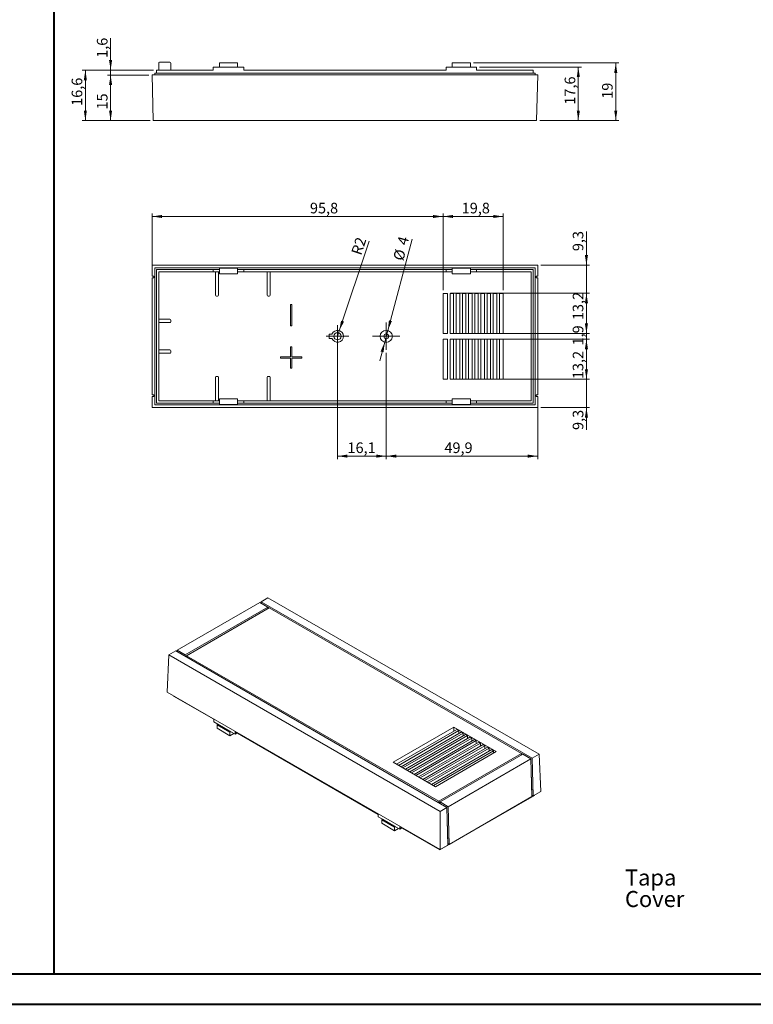
# Model space of a CAD drawing. Units: millimetres. Extents: x 0 to 841, y 0 to 594.
# Drawn here: x 250 to 491, y 0 to 324 of the extents above; entities that cross this region are included whole.
import ezdxf

# ---------------------------------------------------------------- set-up
doc = ezdxf.new("R2010")
doc.units = ezdxf.units.MM
doc.styles.add('SLDTEXTSTYLE0', font='TXT', dxfattribs={"width": 0.75})
doc.dimstyles.new('SLDDIMSTYLE0', dxfattribs={"dimtxt": 3.5, "dimasz": 3.302, "dimexe": 0, "dimexo": 0.0625, "dimgap": 0.875, "dimtad": 1, "dimdec": 6, "dimrnd": 1e-09, "dimzin": 12, "dimdsep": 46, "dimtxsty": 'SLDTEXTSTYLE0', "dimsah": 1, "dimcen": 0.09, "dimadec": 0, "dimazin": 3, "dimtfac": 1, "dimtdec": 1, "dimtofl": 0, "dimtmove": 0, "dimatfit": 3, "dimfxl": 1, "dimfrac": 2, "dimtolj": 1, "dimtzin": 12, "dimarcsym": 0})
doc.dimstyles.new('SLDDIMSTYLE10', dxfattribs={"dimtxt": 3.5, "dimasz": 3.302, "dimexe": 0, "dimexo": 0.0625, "dimgap": 0.875, "dimtad": 1, "dimdec": 1, "dimrnd": 1e-09, "dimzin": 12, "dimdsep": 46, "dimtxsty": 'SLDTEXTSTYLE0', "dimsah": 1, "dimcen": 0, "dimadec": 0, "dimazin": 3, "dimtfac": 1, "dimtdec": 1, "dimtofl": 0, "dimtmove": 0, "dimatfit": 3, "dimfxl": 1, "dimfrac": 2, "dimtolj": 1, "dimtzin": 12, "dimarcsym": 0})
doc.dimstyles.new('SLDDIMSTYLE3', dxfattribs={"dimtxt": 3.5, "dimasz": 3.302, "dimexe": 0, "dimexo": 0.0625, "dimgap": 0.875, "dimtad": 1, "dimdec": 1, "dimrnd": 1e-09, "dimzin": 12, "dimdsep": 46, "dimtxsty": 'SLDTEXTSTYLE0', "dimsah": 1, "dimcen": 0, "dimadec": 0, "dimazin": 3, "dimtfac": 1, "dimtdec": 1, "dimtmove": 0, "dimatfit": 3, "dimfxl": 1, "dimfrac": 2, "dimtolj": 1, "dimtzin": 12, "dimarcsym": 0})
doc.dimstyles.new('SLDDIMSTYLE4', dxfattribs={"dimtxt": 3.5, "dimasz": 3.302, "dimexe": 0, "dimexo": 0.0625, "dimgap": 0.875, "dimtad": 1, "dimdec": 1, "dimrnd": 1e-09, "dimzin": 12, "dimdsep": 46, "dimtxsty": 'SLDTEXTSTYLE0', "dimsah": 1, "dimcen": 0.09, "dimadec": 0, "dimazin": 3, "dimtfac": 1, "dimtdec": 1, "dimtofl": 0, "dimtmove": 0, "dimatfit": 3, "dimfxl": 1, "dimfrac": 2, "dimtolj": 1, "dimtzin": 12, "dimarcsym": 0})
doc.dimstyles.new('SLDDIMSTYLE5', dxfattribs={"dimtxt": 3.5, "dimasz": 3.302, "dimexe": 0, "dimexo": 0.0625, "dimgap": 0.875, "dimtad": 1, "dimdec": 6, "dimrnd": 1e-09, "dimzin": 12, "dimdsep": 46, "dimtxsty": 'SLDTEXTSTYLE0', "dimsah": 1, "dimcen": 0.09, "dimadec": 0, "dimazin": 3, "dimtfac": 1, "dimtofl": 0, "dimtmove": 0, "dimatfit": 3, "dimfxl": 1, "dimfrac": 2, "dimtolj": 1, "dimtzin": 12, "dimarcsym": 0})
doc.dimstyles.new('SLDDIMSTYLE8', dxfattribs={"dimtxt": 3.5, "dimasz": 3.302, "dimexe": 0, "dimexo": 0.0625, "dimgap": 0.875, "dimtad": 1, "dimdec": 1, "dimrnd": 1e-09, "dimzin": 12, "dimdsep": 46, "dimtxsty": 'SLDTEXTSTYLE0', "dimsah": 1, "dimcen": 0.09, "dimadec": 0, "dimazin": 3, "dimtfac": 1, "dimtmove": 0, "dimatfit": 0, "dimfxl": 1, "dimfrac": 2, "dimtolj": 1, "dimtzin": 12, "dimarcsym": 0})
doc.dimstyles.new('SLDDIMSTYLE9', dxfattribs={"dimtxt": 3.5, "dimasz": 3.302, "dimexe": 0, "dimexo": 0.0625, "dimgap": 0.875, "dimtad": 1, "dimdec": 1, "dimrnd": 1e-09, "dimzin": 12, "dimdsep": 46, "dimtxsty": 'SLDTEXTSTYLE0', "dimsah": 1, "dimcen": 0.09, "dimadec": 0, "dimazin": 3, "dimtfac": 1, "dimtofl": 0, "dimtmove": 0, "dimatfit": 3, "dimfxl": 1, "dimfrac": 2, "dimtolj": 1, "dimtzin": 12, "dimarcsym": 0})

# ---------------------------------------------------------------- blocks, each defined once
blk = doc.blocks.new('SW_NOTE_1')
at = {"color": 0, "linetype": 'Continuous', "lineweight": 0, "char_height": 5.292, "attachment_point": 1, "style": 'SLDTEXTSTYLE0'}
for s, insert in [('Tapa', (0, 6.82)), ('Cover', (0, -0.26))]:
    blk.add_mtext(s, dxfattribs=dict(at, insert=insert))
blk = doc.blocks.new('SW_NOTE_5')
at = {"color": 0, "linetype": 'Continuous', "lineweight": 0, "char_height": 5.292, "attachment_point": 1, "style": 'SLDTEXTSTYLE0'}
for s, insert in [('Tapa', (0, 6.82)), ('Cover', (0, -0.26))]:
    blk.add_mtext(s, dxfattribs=dict(at, insert=insert))
blk = doc.blocks.new('_D_24')
at = {"color": 7, "linetype": 'Continuous', "lineweight": 0}
for p, q in [((293.86, 307.66), (270.41, 307.66)), ((271.41, 307.66), (271.41, 291.06)), ((292.75, 291.06), (270.41, 291.06))]:
    blk.add_line(p, q, dxfattribs=at)
for points in [[(271.41, 307.66), (270.9, 304.36), (271.91, 304.36)], [(271.41, 291.06), (271.91, 294.36), (270.9, 294.36)]]:
    blk.add_solid(points, dxfattribs=at)
at = {"color": 7, "linetype": 'Continuous', "lineweight": 0, "insert": (266.89, 295.9), "char_height": 3.5, "attachment_point": 1, "rotation": 90, "style": 'SLDTEXTSTYLE0'}
blk.add_mtext('16,6', dxfattribs=at)
blk = doc.blocks.new('_D_25')
at = {"color": 7, "linetype": 'Continuous', "lineweight": 0}
for p, q in [((292.36, 306.06), (278.72, 306.06)), ((279.72, 306.06), (279.72, 291.06)), ((292.75, 291.06), (278.72, 291.06))]:
    blk.add_line(p, q, dxfattribs=at)
for points in [[(279.72, 306.06), (279.21, 302.76), (280.22, 302.76)], [(279.72, 291.06), (280.22, 294.36), (279.21, 294.36)]]:
    blk.add_solid(points, dxfattribs=at)
at = {"color": 7, "linetype": 'Continuous', "lineweight": 0, "insert": (275.2, 294.71), "char_height": 3.5, "attachment_point": 1, "rotation": 90, "style": 'SLDTEXTSTYLE0'}
blk.add_mtext('15', dxfattribs=at)
blk = doc.blocks.new('_D_26')
at = {"color": 7, "linetype": 'Continuous', "lineweight": 0}
for p, q in [((279.72, 307.66), (279.72, 318.17)), ((293.86, 307.66), (278.72, 307.66)), ((292.36, 306.06), (278.72, 306.06)), ((279.72, 306.06), (279.72, 307.66)), ((279.72, 306.06), (279.72, 299.71))]:
    blk.add_line(p, q, dxfattribs=at)
for points in [[(279.72, 307.66), (280.22, 310.96), (279.21, 310.96)], [(279.72, 306.06), (279.21, 302.76), (280.22, 302.76)]]:
    blk.add_solid(points, dxfattribs=at)
at = {"color": 7, "linetype": 'Continuous', "lineweight": 0, "insert": (275.2, 311.71), "char_height": 3.5, "attachment_point": 1, "rotation": 90, "style": 'SLDTEXTSTYLE0'}
blk.add_mtext('1,6', dxfattribs=at)
blk = doc.blocks.new('_D_27')
at = {"color": 7, "linetype": 'Continuous', "lineweight": 0}
for p, q in [((401.19, 308.66), (434.7, 308.66)), ((433.7, 291.06), (433.7, 308.66)), ((420.98, 291.06), (434.7, 291.06))]:
    blk.add_line(p, q, dxfattribs=at)
for points in [[(433.7, 308.66), (433.19, 305.36), (434.21, 305.36)], [(433.7, 291.06), (434.21, 294.36), (433.19, 294.36)]]:
    blk.add_solid(points, dxfattribs=at)
at = {"color": 7, "linetype": 'Continuous', "lineweight": 0, "insert": (429.19, 296.3), "char_height": 3.5, "attachment_point": 1, "rotation": 90, "style": 'SLDTEXTSTYLE0'}
blk.add_mtext('17,6', dxfattribs=at)
blk = doc.blocks.new('_D_28')
at = {"color": 7, "linetype": 'Continuous', "lineweight": 0}
for p, q in [((399.19, 310.06), (447.03, 310.06)), ((446.03, 291.06), (446.03, 310.06)), ((420.98, 291.06), (447.03, 291.06))]:
    blk.add_line(p, q, dxfattribs=at)
for points in [[(446.03, 310.06), (445.52, 306.76), (446.53, 306.76)], [(446.03, 291.06), (446.53, 294.36), (445.52, 294.36)]]:
    blk.add_solid(points, dxfattribs=at)
at = {"color": 7, "linetype": 'Continuous', "lineweight": 0, "insert": (441.51, 298.23), "char_height": 3.5, "attachment_point": 1, "rotation": 90, "style": 'SLDTEXTSTYLE0'}
blk.add_mtext('19', dxfattribs=at)
blk = doc.blocks.new('_D_29')
at = {"color": 7, "linetype": 'Continuous', "lineweight": 0}
for p, q in [((293.36, 240.27), (293.36, 260.47)), ((293.36, 259.47), (389.17, 259.47)), ((389.17, 235.17), (389.17, 260.47))]:
    blk.add_line(p, q, dxfattribs=at)
for points in [[(293.36, 259.47), (296.66, 258.97), (296.66, 259.98)], [(389.17, 259.47), (385.87, 259.98), (385.87, 258.97)]]:
    blk.add_solid(points, dxfattribs=at)
at = {"color": 7, "linetype": 'Continuous', "lineweight": 0, "insert": (345.35, 263.99), "char_height": 3.5, "attachment_point": 1, "style": 'SLDTEXTSTYLE0'}
blk.add_mtext('95,8', dxfattribs=at)
blk = doc.blocks.new('_D_30')
at = {"color": 7, "linetype": 'Continuous', "lineweight": 0}
for p, q in [((389.17, 235.17), (389.17, 260.47)), ((389.17, 259.47), (408.97, 259.47)), ((408.97, 235.17), (408.97, 260.47))]:
    blk.add_line(p, q, dxfattribs=at)
for points in [[(389.17, 259.47), (392.47, 258.97), (392.47, 259.98)], [(408.97, 259.47), (405.67, 259.98), (405.67, 258.97)]]:
    blk.add_solid(points, dxfattribs=at)
at = {"color": 7, "linetype": 'Continuous', "lineweight": 0, "insert": (395.31, 263.99), "char_height": 3.5, "attachment_point": 1, "style": 'SLDTEXTSTYLE0'}
blk.add_mtext('19,8', dxfattribs=at)
blk = doc.blocks.new('_D_31')
at = {"color": 7, "linetype": 'Continuous', "lineweight": 0}
for p, q in [((436.37, 243.47), (436.37, 254.52)), ((421.37, 243.47), (437.37, 243.47)), ((436.37, 243.47), (436.37, 234.17)), ((391.62, 234.17), (437.37, 234.17)), ((436.37, 234.17), (436.37, 227.82))]:
    blk.add_line(p, q, dxfattribs=at)
for points in [[(436.37, 243.47), (436.88, 246.78), (435.86, 246.78)], [(436.37, 234.17), (435.86, 230.86), (436.88, 230.86)]]:
    blk.add_solid(points, dxfattribs=at)
at = {"color": 7, "linetype": 'Continuous', "lineweight": 0, "insert": (431.86, 248.06), "char_height": 3.5, "attachment_point": 1, "rotation": 90, "style": 'SLDTEXTSTYLE0'}
blk.add_mtext('9,3', dxfattribs=at)
blk = doc.blocks.new('_D_32')
at = {"color": 7, "linetype": 'Continuous', "lineweight": 0}
for p, q in [((391.62, 234.17), (437.37, 234.17)), ((436.37, 234.17), (436.37, 220.97)), ((391.62, 220.97), (437.37, 220.97))]:
    blk.add_line(p, q, dxfattribs=at)
for points in [[(436.37, 234.17), (435.86, 230.86), (436.88, 230.86)], [(436.37, 220.97), (436.88, 224.27), (435.86, 224.27)]]:
    blk.add_solid(points, dxfattribs=at)
at = {"color": 7, "linetype": 'Continuous', "lineweight": 0, "insert": (431.86, 225.36), "char_height": 3.5, "attachment_point": 1, "rotation": 90, "style": 'SLDTEXTSTYLE0'}
blk.add_mtext('13,2', dxfattribs=at)
blk = doc.blocks.new('_D_33')
at = {"color": 7, "linetype": 'Continuous', "lineweight": 0}
for p, q in [((436.37, 220.97), (436.37, 227.32)), ((391.62, 220.97), (437.37, 220.97)), ((436.37, 220.97), (436.37, 219.07)), ((391.62, 219.07), (437.37, 219.07)), ((436.37, 219.07), (436.37, 212.72))]:
    blk.add_line(p, q, dxfattribs=at)
for points in [[(436.37, 220.97), (436.88, 224.27), (435.86, 224.27)], [(436.37, 219.07), (435.86, 215.76), (436.88, 215.76)]]:
    blk.add_solid(points, dxfattribs=at)
at = {"color": 7, "linetype": 'Continuous', "lineweight": 0, "insert": (431.86, 217), "char_height": 3.5, "attachment_point": 1, "rotation": 90, "style": 'SLDTEXTSTYLE0'}
blk.add_mtext('1,9', dxfattribs=at)
blk = doc.blocks.new('_D_34')
at = {"color": 7, "linetype": 'Continuous', "lineweight": 0}
for p, q in [((391.62, 219.07), (437.37, 219.07)), ((436.37, 219.07), (436.37, 205.87)), ((391.62, 205.87), (437.37, 205.87))]:
    blk.add_line(p, q, dxfattribs=at)
for points in [[(436.37, 219.07), (435.86, 215.76), (436.88, 215.76)], [(436.37, 205.87), (436.88, 209.17), (435.86, 209.17)]]:
    blk.add_solid(points, dxfattribs=at)
at = {"color": 7, "linetype": 'Continuous', "lineweight": 0, "insert": (431.86, 205.93), "char_height": 3.5, "attachment_point": 1, "rotation": 90, "style": 'SLDTEXTSTYLE0'}
blk.add_mtext('13,2', dxfattribs=at)
blk = doc.blocks.new('_D_35')
at = {"color": 7, "linetype": 'Continuous', "lineweight": 0}
for p, q in [((436.37, 205.87), (436.37, 212.22)), ((391.62, 205.87), (437.37, 205.87)), ((436.37, 205.87), (436.37, 196.56)), ((421.37, 196.56), (437.37, 196.56)), ((436.37, 196.56), (436.37, 189.17))]:
    blk.add_line(p, q, dxfattribs=at)
for points in [[(436.37, 205.87), (436.88, 209.17), (435.86, 209.17)], [(436.37, 196.56), (435.86, 193.26), (436.88, 193.26)]]:
    blk.add_solid(points, dxfattribs=at)
at = {"color": 7, "linetype": 'Continuous', "lineweight": 0, "insert": (431.86, 189.17), "char_height": 3.5, "attachment_point": 1, "rotation": 90, "style": 'SLDTEXTSTYLE0'}
blk.add_mtext('9,3', dxfattribs=at)
blk = doc.blocks.new('_D_36')
at = {"color": 7, "linetype": 'Continuous', "lineweight": 0}
for p, q in [((354.41, 219.02), (354.41, 179.56)), ((370.47, 214.52), (370.47, 179.56)), ((354.41, 180.56), (370.47, 180.56))]:
    blk.add_line(p, q, dxfattribs=at)
for points in [[(354.41, 180.56), (357.71, 180.05), (357.71, 181.07)], [(370.47, 180.56), (367.17, 181.07), (367.17, 180.05)]]:
    blk.add_solid(points, dxfattribs=at)
at = {"color": 7, "linetype": 'Continuous', "lineweight": 0, "insert": (357.71, 185.07), "char_height": 3.5, "attachment_point": 1, "style": 'SLDTEXTSTYLE0'}
blk.add_mtext('16,1', dxfattribs=at)
blk = doc.blocks.new('_D_37')
at = {"color": 7, "linetype": 'Continuous', "lineweight": 0}
for p, q in [((370.99, 221.95), (379.04, 251.99)), ((370.99, 221.95), (369.95, 218.08)), ((369.95, 218.08), (368.31, 211.95))]:
    blk.add_line(p, q, dxfattribs=at)
for points in [[(370.99, 221.95), (372.33, 225.01), (371.35, 225.27)], [(369.95, 218.08), (368.61, 215.03), (369.59, 214.76)]]:
    blk.add_solid(points, dxfattribs=at)
at = {"color": 7, "linetype": 'Continuous', "lineweight": 0, "char_height": 3.5, "attachment_point": 1, "rotation": 75, "style": 'SLDTEXTSTYLE0'}
for s, insert in [('4', (373.97, 250.67)), ('%%c', (372.66, 245.56))]:
    blk.add_mtext(s, dxfattribs=dict(at, insert=insert))
blk = doc.blocks.new('_D_38')
at = {"color": 7, "linetype": 'Continuous', "lineweight": 0}
for q in [(364.83, 251.32), (354.41, 220.02)]:
    blk.add_line((355.02, 221.87), q, dxfattribs=at)
blk.add_solid([(355.02, 221.87), (356.55, 224.84), (355.58, 225.16)], dxfattribs=at)
at = {"color": 7, "linetype": 'Continuous', "lineweight": 0, "insert": (358.85, 247.6), "char_height": 3.5, "attachment_point": 1, "rotation": 71.5854, "style": 'SLDTEXTSTYLE0'}
blk.add_mtext('R2', dxfattribs=at)
blk = doc.blocks.new('_D_39')
at = {"color": 7, "linetype": 'Continuous', "lineweight": 0}
for p, q in [((370.47, 214.52), (370.47, 179.56)), ((420.37, 199.77), (420.37, 179.56)), ((420.37, 180.56), (370.47, 180.56))]:
    blk.add_line(p, q, dxfattribs=at)
for points in [[(370.47, 180.56), (373.77, 180.05), (373.77, 181.07)], [(420.37, 180.56), (417.07, 181.07), (417.07, 180.05)]]:
    blk.add_solid(points, dxfattribs=at)
at = {"color": 7, "linetype": 'Continuous', "lineweight": 0, "insert": (389.61, 185.07), "char_height": 3.5, "attachment_point": 1, "style": 'SLDTEXTSTYLE0'}
blk.add_mtext('49,9', dxfattribs=at)
blk = doc.blocks.new('SW_CENTERMARKSYMBOL_3')
at = {"color": 0, "linetype": 'Continuous', "lineweight": 0}
for p, q in [((0, 2.5), (0, 3.7)), ((-2.5, 0), (-3.7, 0)), ((0, 0), (-2.5, 0)), ((0, 0), (0, 2.5)), ((0, 0), (0, -2.5)), ((0, 0), (2.5, 0)), ((2.5, 0), (3.7, 0)), ((0, -2.5), (0, -3.7))]:
    blk.add_line(p, q, dxfattribs=at)
blk = doc.blocks.new('SW_CENTERMARKSYMBOL_4')
at = {"color": 0, "linetype": 'Continuous', "lineweight": 0}
for p, q in [((0, 2.5), (0, 4.5)), ((-2.5, 0), (-4.5, 0)), ((0, 0), (-2.5, 0)), ((0, 0), (0, 2.5)), ((0, 0), (0, -2.5)), ((0, 0), (2.5, 0)), ((2.5, 0), (4.5, 0)), ((0, -2.5), (0, -4.5))]:
    blk.add_line(p, q, dxfattribs=at)

msp = doc.modelspace()

# ---------------------------------------------------------------- linework, layer by layer
at = {"color": 7, "linetype": 'Continuous', "lineweight": 40}
for p, q in [((261.16486, 10.0450674), (261.16486, 584.0450674)), ((25.0788436, 10.0450674), (831.1361664, 10.0450674)), ((0.0788436, 0.0450674), (841.1361664, 0.0450674))]:
    msp.add_line(p, q, dxfattribs=at)
at = {"color": 7, "linetype": 'Continuous', "lineweight": 15}
for p, q in [((295.5635541, 307.6626951), (295.5635541, 309.9626951)), ((295.8635541, 310.2626951), (299.2635541, 310.2626951)), ((299.5635541, 309.9626951), (299.5635541, 307.6626951)), ((313.5385541, 308.6626951), (315.5385541, 308.6626951)), ((313.5385541, 308.6626951), (313.5385541, 307.6626951)), ((315.5385541, 310.0626951), (315.5385541, 308.6626951)), ((315.5385541, 310.0626951), (321.5385541, 310.0626951)), ((315.5385541, 308.6626951), (321.5385541, 308.6626951)), ((321.5385541, 310.0626951), (321.5385541, 308.6626951)), ((321.5385541, 308.6626951), (323.5385541, 308.6626951)), ((323.5385541, 308.6626951), (323.5385541, 307.6626951)), ((390.1885541, 308.6626951), (390.1885541, 307.6626951)), ((390.1885541, 308.6626951), (392.1885541, 308.6626951)), ((392.1885541, 310.0626951), (392.1885541, 308.6626951)), ((392.1885541, 310.0626951), (398.1885541, 310.0626951)), ((392.1885541, 308.6626951), (398.1885541, 308.6626951)), ((398.1885541, 310.0626951), (398.1885541, 308.6626951)), ((398.1885541, 308.6626951), (400.1885541, 308.6626951)), ((400.1885541, 308.6626951), (400.1885541, 307.6626951)), ((293.7482404, 291.0626951), (293.3554515, 306.0626951)), ((293.3554515, 306.0626951), (420.3716566, 306.0626951)), ((294.23974, 306.0626951), (294.23974, 306.6626951)), ((294.23974, 306.6626951), (419.4873681, 306.6626951)), ((294.8635541, 306.6626951), (294.8635541, 307.6626951)), ((294.8635541, 307.6626951), (313.5385541, 307.6626951)), ((323.5385541, 307.6626951), (390.1885541, 307.6626951)), ((400.1885541, 307.6626951), (418.8635541, 307.6626951)), ((418.8635541, 306.6626951), (418.8635541, 307.6626951)), ((419.4873681, 306.0626951), (419.4873681, 306.6626951)), ((419.9788678, 291.0626951), (420.3716566, 306.0626951)), ((419.9788678, 291.0626951), (293.7482404, 291.0626951)), ((293.3554515, 243.4733374), (293.3554515, 239.8652349)), ((420.3716566, 243.4733374), (293.3554515, 243.4733374)), ((420.3716566, 239.8652349), (420.3716566, 243.4733374)), ((294.23974, 242.589049), (294.23974, 197.4414208)), ((419.4873681, 242.589049), (294.23974, 242.589049)), ((294.8635541, 242.0152349), (294.8635541, 198.0152349)), ((313.5385541, 242.0152349), (294.8635541, 242.0152349)), ((295.5635541, 241.2152349), (295.5635541, 225.6152349)), ((313.5385541, 241.2152349), (295.5635541, 241.2152349)), ((313.5385541, 241.2152349), (313.5385541, 242.0152349)), ((313.5385541, 242.0152349), (315.5385541, 242.0152349)), ((315.5385541, 241.2152349), (313.5385541, 241.2152349)), ((314.2554515, 233.5152349), (314.2554515, 241.2152349)), ((315.2554515, 241.2152349), (315.2554515, 233.5152349)), ((315.5385541, 240.6402349), (315.5385541, 242.4402349)), ((315.5385541, 242.4402349), (321.5385541, 242.4402349)), ((321.5385541, 240.6402349), (315.5385541, 240.6402349)), ((321.5385541, 242.4402349), (321.5385541, 240.6402349)), ((321.5385541, 242.0152349), (323.5385541, 242.0152349)), ((323.5385541, 241.2152349), (321.5385541, 241.2152349)), ((323.5385541, 242.0152349), (323.5385541, 241.2152349)), ((390.1885541, 242.0152349), (323.5385541, 242.0152349)), ((390.1885541, 241.2152349), (323.5385541, 241.2152349)), ((331.2554515, 233.5152349), (331.2554515, 241.2152349)), ((332.2554515, 241.2152349), (332.2554515, 233.5152349)), ((390.1885541, 241.2152349), (390.1885541, 242.0152349)), ((390.1885541, 242.0152349), (392.1885541, 242.0152349)), ((392.1885541, 241.2152349), (390.1885541, 241.2152349)), ((392.1885541, 240.6402349), (392.1885541, 242.4402349)), ((392.1885541, 242.4402349), (398.1885541, 242.4402349)), ((398.1885541, 240.6402349), (392.1885541, 240.6402349)), ((398.1885541, 242.4402349), (398.1885541, 240.6402349)), ((398.1885541, 242.0152349), (400.1885541, 242.0152349)), ((400.1885541, 241.2152349), (398.1885541, 241.2152349)), ((400.1885541, 242.0152349), (400.1885541, 241.2152349)), ((418.8635541, 242.0152349), (400.1885541, 242.0152349)), ((418.1635541, 241.2152349), (400.1885541, 241.2152349)), ((418.1635541, 198.8152349), (418.1635541, 241.2152349)), ((418.8635541, 198.0152349), (418.8635541, 242.0152349)), ((419.4873681, 197.4414208), (419.4873681, 242.589049)), ((293.9556572, 239.8652349), (293.3554515, 239.8652349)), ((293.3554515, 239.2652349), (293.3554515, 200.7652349)), ((293.3554515, 239.2652349), (293.9556572, 239.2652349)), ((293.9556572, 239.8652349), (293.9556572, 239.2652349)), ((420.3716566, 239.8652349), (419.7714509, 239.8652349)), ((419.7714509, 239.8652349), (419.7714509, 239.2652349)), ((419.7714509, 239.2652349), (420.3716566, 239.2652349)), ((420.3716566, 200.7652349), (420.3716566, 239.2652349)), ((390.6216566, 234.1652349), (389.1716566, 234.1652349)), ((389.1716566, 234.1652349), (389.1716566, 220.9652349)), ((390.6216566, 220.9652349), (390.6216566, 234.1652349)), ((392.6516566, 234.1652349), (391.4716566, 234.1652349)), ((391.4716566, 234.1652349), (391.4716566, 220.9652349)), ((392.6516566, 220.9652349), (392.6516566, 234.1652349)), ((394.6816566, 234.1652349), (393.5016566, 234.1652349)), ((393.5016566, 234.1652349), (393.5016566, 220.9652349)), ((394.6816566, 220.9652349), (394.6816566, 234.1652349)), ((396.7116566, 234.1652349), (395.5316566, 234.1652349)), ((395.5316566, 234.1652349), (395.5316566, 220.9652349)), ((396.7116566, 220.9652349), (396.7116566, 234.1652349)), ((398.7416566, 234.1652349), (397.5616566, 234.1652349)), ((397.5616566, 234.1652349), (397.5616566, 220.9652349)), ((398.7416566, 220.9652349), (398.7416566, 234.1652349)), ((400.7716566, 234.1652349), (399.5916566, 234.1652349)), ((399.5916566, 234.1652349), (399.5916566, 220.9652349)), ((400.7716566, 220.9652349), (400.7716566, 234.1652349)), ((402.8016566, 234.1652349), (401.6216566, 234.1652349)), ((401.6216566, 234.1652349), (401.6216566, 220.9652349)), ((402.8016566, 220.9652349), (402.8016566, 234.1652349)), ((404.8316566, 234.1652349), (403.6516566, 234.1652349)), ((403.6516566, 234.1652349), (403.6516566, 220.9652349)), ((404.8316566, 220.9652349), (404.8316566, 234.1652349)), ((406.8616566, 234.1652349), (405.6816566, 234.1652349)), ((405.6816566, 234.1652349), (405.6816566, 220.9652349)), ((406.8616566, 220.9652349), (406.8616566, 234.1652349)), ((408.9716566, 234.1652349), (407.7116566, 234.1652349)), ((407.7116566, 234.1652349), (407.7116566, 220.9652349)), ((408.9716566, 220.9652349), (408.9716566, 234.1652349)), ((314.9554515, 233.2152349), (314.5554515, 233.2152349)), ((331.9554515, 233.2152349), (331.5554515, 233.2152349)), ((338.9054515, 230.5152349), (338.9054515, 223.5152349)), ((339.3554515, 230.5152349), (338.9054515, 230.5152349)), ((339.3554515, 223.5152349), (339.3554515, 230.5152349)), ((295.5635541, 225.6152349), (295.8635541, 225.6152349)), ((295.5635541, 224.8152349), (295.5635541, 225.3152349)), ((295.5635541, 224.5152349), (295.5635541, 215.5152349)), ((295.8635541, 224.5152349), (295.5635541, 224.5152349)), ((295.8635541, 225.6152349), (299.2635541, 225.6152349)), ((299.2635541, 224.5152349), (295.8635541, 224.5152349)), ((299.5635541, 225.3152349), (299.5635541, 224.8152349)), ((338.9054515, 223.5152349), (339.3554515, 223.5152349)), ((351.6554515, 220.7652349), (351.6554515, 219.2652349)), ((352.6054515, 220.7652349), (351.6554515, 220.7652349)), ((390.6216566, 220.9652349), (389.1716566, 220.9652349)), ((392.6516566, 220.9652349), (391.4716566, 220.9652349)), ((394.6816566, 220.9652349), (393.5016566, 220.9652349)), ((396.7116566, 220.9652349), (395.5316566, 220.9652349)), ((398.7416566, 220.9652349), (397.5616566, 220.9652349)), ((400.7716566, 220.9652349), (399.5916566, 220.9652349)), ((402.8016566, 220.9652349), (401.6216566, 220.9652349)), ((404.8316566, 220.9652349), (403.6516566, 220.9652349)), ((406.8616566, 220.9652349), (405.6816566, 220.9652349)), ((408.9716566, 220.9652349), (407.7116566, 220.9652349)), ((351.6554515, 219.2652349), (352.6054515, 219.2652349)), ((389.1716566, 219.0652349), (389.1716566, 205.8652349)), ((389.1716566, 219.0652349), (390.6216566, 219.0652349)), ((390.6216566, 205.8652349), (390.6216566, 219.0652349)), ((391.4716566, 219.0652349), (392.6516566, 219.0652349)), ((391.4716566, 219.0652349), (391.4716566, 205.8652349)), ((392.6516566, 205.8652349), (392.6516566, 219.0652349)), ((393.5016566, 219.0652349), (394.6816566, 219.0652349)), ((393.5016566, 219.0652349), (393.5016566, 205.8652349)), ((394.6816566, 205.8652349), (394.6816566, 219.0652349)), ((395.5316566, 219.0652349), (396.7116566, 219.0652349)), ((395.5316566, 219.0652349), (395.5316566, 205.8652349)), ((396.7116566, 205.8652349), (396.7116566, 219.0652349)), ((397.5616566, 219.0652349), (398.7416566, 219.0652349)), ((397.5616566, 219.0652349), (397.5616566, 205.8652349)), ((398.7416566, 205.8652349), (398.7416566, 219.0652349)), ((399.5916566, 219.0652349), (400.7716566, 219.0652349)), ((399.5916566, 219.0652349), (399.5916566, 205.8652349)), ((400.7716566, 205.8652349), (400.7716566, 219.0652349)), ((401.6216566, 219.0652349), (402.8016566, 219.0652349)), ((401.6216566, 219.0652349), (401.6216566, 205.8652349)), ((402.8016566, 205.8652349), (402.8016566, 219.0652349)), ((403.6516566, 219.0652349), (404.8316566, 219.0652349)), ((403.6516566, 219.0652349), (403.6516566, 205.8652349)), ((404.8316566, 205.8652349), (404.8316566, 219.0652349)), ((405.6816566, 219.0652349), (406.8616566, 219.0652349)), ((405.6816566, 219.0652349), (405.6816566, 205.8652349)), ((406.8616566, 205.8652349), (406.8616566, 219.0652349)), ((407.7116566, 219.0652349), (408.9716566, 219.0652349)), ((407.7116566, 219.0652349), (407.7116566, 205.8652349)), ((408.9716566, 205.8652349), (408.9716566, 219.0652349)), ((295.5635541, 215.5152349), (295.8635541, 215.5152349)), ((295.5635541, 214.7152349), (295.5635541, 215.2152349)), ((295.5635541, 214.4152349), (295.5635541, 198.8152349)), ((295.8635541, 214.4152349), (295.5635541, 214.4152349)), ((295.8635541, 215.5152349), (299.2635541, 215.5152349)), ((299.2635541, 214.4152349), (295.8635541, 214.4152349)), ((299.5635541, 215.2152349), (299.5635541, 214.7152349)), ((338.9054515, 216.5152349), (338.9054515, 213.2452349)), ((339.3554515, 216.5152349), (338.9054515, 216.5152349)), ((339.3554515, 213.2452349), (339.3554515, 216.5152349)), ((335.6354515, 213.2452349), (335.6354515, 212.7952349)), ((338.9054515, 213.2452349), (335.6354515, 213.2452349)), ((335.6354515, 212.7952349), (338.9054515, 212.7952349)), ((338.9054515, 212.7952349), (338.9054515, 209.5152349)), ((342.6354515, 213.2452349), (339.3554515, 213.2452349)), ((339.3554515, 212.7952349), (342.6354515, 212.7952349)), ((339.3554515, 209.5152349), (339.3554515, 212.7952349)), ((342.6354515, 212.7952349), (342.6354515, 213.2452349)), ((338.9054515, 209.5152349), (339.3554515, 209.5152349)), ((314.2554515, 198.8152349), (314.2554515, 206.5152349)), ((314.5554515, 206.8152349), (314.9554515, 206.8152349)), ((315.2554515, 206.5152349), (315.2554515, 198.8152349)), ((331.2554515, 198.8152349), (331.2554515, 206.5152349)), ((331.5554515, 206.8152349), (331.9554515, 206.8152349)), ((332.2554515, 206.5152349), (332.2554515, 198.8152349)), ((389.1716566, 205.8652349), (390.6216566, 205.8652349)), ((391.4716566, 205.8652349), (392.6516566, 205.8652349)), ((393.5016566, 205.8652349), (394.6816566, 205.8652349)), ((395.5316566, 205.8652349), (396.7116566, 205.8652349)), ((397.5616566, 205.8652349), (398.7416566, 205.8652349)), ((399.5916566, 205.8652349), (400.7716566, 205.8652349)), ((401.6216566, 205.8652349), (402.8016566, 205.8652349)), ((403.6516566, 205.8652349), (404.8316566, 205.8652349)), ((405.6816566, 205.8652349), (406.8616566, 205.8652349)), ((407.7116566, 205.8652349), (408.9716566, 205.8652349)), ((293.9556572, 200.7652349), (293.3554515, 200.7652349)), ((293.3554515, 200.1652349), (293.3554515, 196.5571324)), ((293.3554515, 200.1652349), (293.9556572, 200.1652349)), ((293.9556572, 200.1652349), (293.9556572, 200.7652349)), ((294.8635541, 198.0152349), (313.5385541, 198.0152349)), ((295.5635541, 198.8152349), (313.5385541, 198.8152349)), ((313.5385541, 198.8152349), (313.5385541, 198.0152349)), ((315.5385541, 198.8152349), (313.5385541, 198.8152349)), ((313.5385541, 198.0152349), (315.5385541, 198.0152349)), ((315.5385541, 199.3902349), (315.5385541, 197.5902349)), ((321.5385541, 199.3902349), (315.5385541, 199.3902349)), ((321.5385541, 197.5902349), (321.5385541, 199.3902349)), ((323.5385541, 198.8152349), (321.5385541, 198.8152349)), ((321.5385541, 198.0152349), (323.5385541, 198.0152349)), ((323.5385541, 198.0152349), (323.5385541, 198.8152349)), ((323.5385541, 198.8152349), (390.1885541, 198.8152349)), ((323.5385541, 198.0152349), (390.1885541, 198.0152349)), ((390.1885541, 198.8152349), (390.1885541, 198.0152349)), ((392.1885541, 198.8152349), (390.1885541, 198.8152349)), ((390.1885541, 198.0152349), (392.1885541, 198.0152349)), ((392.1885541, 199.3902349), (392.1885541, 197.5902349)), ((398.1885541, 199.3902349), (392.1885541, 199.3902349)), ((398.1885541, 197.5902349), (398.1885541, 199.3902349)), ((400.1885541, 198.8152349), (398.1885541, 198.8152349)), ((398.1885541, 198.0152349), (400.1885541, 198.0152349)), ((400.1885541, 198.0152349), (400.1885541, 198.8152349)), ((400.1885541, 198.8152349), (418.1635541, 198.8152349)), ((400.1885541, 198.0152349), (418.8635541, 198.0152349)), ((419.7714509, 200.1652349), (419.7714509, 200.7652349)), ((420.3716566, 200.7652349), (419.7714509, 200.7652349)), ((419.7714509, 200.1652349), (420.3716566, 200.1652349)), ((420.3716566, 196.5571324), (420.3716566, 200.1652349)), ((293.3554515, 196.5571324), (420.3716566, 196.5571324)), ((294.23974, 197.4414208), (419.4873681, 197.4414208)), ((315.5385541, 197.5902349), (321.5385541, 197.5902349)), ((392.1885541, 197.5902349), (398.1885541, 197.5902349)), ((331.5306338, 133.9180127), (329.2570636, 132.6055086)), ((420.7891664, 82.3901587), (331.5306338, 133.9180127)), ((328.8327996, 132.3605862), (301.6091885, 116.6447301)), ((331.5164916, 130.8113238), (304.2928806, 115.0954676)), ((304.7171446, 114.8505452), (331.9407557, 130.5664013)), ((328.8327996, 132.3605862), (331.5164916, 130.8113238)), ((329.2570636, 132.6055086), (329.2459557, 132.1220763)), ((418.5155963, 81.0776546), (329.2570636, 132.6055086)), ((331.5164916, 130.8113238), (331.5164916, 130.3214789)), ((331.9406867, 130.5663615), (331.5164916, 130.8112441)), ((331.9407557, 130.5664013), (414.9833761, 82.626917)), ((298.9113543, 115.0873035), (298.355867, 102.8391914)), ((301.1849244, 116.3998076), (298.9113543, 115.0873035)), ((298.9113543, 115.0873035), (388.1698869, 63.5594494)), ((301.1849244, 116.3998076), (390.4434571, 64.8719535)), ((301.6091885, 116.6447301), (301.5980806, 116.1612977)), ((304.2928806, 115.0954676), (301.6091885, 116.6447301)), ((304.2928806, 114.6056227), (304.2928806, 115.0954676)), ((304.7171446, 114.8504656), (304.2929495, 114.6055829)), ((387.759765, 66.9110609), (304.7171446, 114.8505452)), ((304.7171446, 114.8505452), (304.7171446, 114.3607003)), ((388.1698869, 50.9906613), (298.355867, 102.8391914)), ((300.4532907, 101.6283744), (300.4532907, 101.5123159)), ((313.6585099, 93.8891051), (300.4532907, 101.5123159)), ((313.6585099, 93.0725643), (313.6585099, 93.8891051)), ((313.6585099, 93.0725643), (315.0727234, 92.2561562)), ((315.0727234, 92.2561562), (314.7722031, 92.0826695)), ((314.7722031, 92.0826695), (319.0148437, 89.6334451)), ((314.7722031, 90.9395123), (314.7722031, 92.0826695)), ((314.7722031, 90.9395123), (319.0148437, 88.490288)), ((315.0727234, 92.2561562), (319.3153641, 89.8069318)), ((392.7010997, 91.32652), (372.6899778, 79.7743452)), ((406.701814, 83.2440797), (392.7010997, 91.32652)), ((392.7010997, 89.938593), (392.7010997, 91.32652)), ((319.0148437, 89.6334451), (319.3153641, 89.8069318)), ((319.0148437, 88.490288), (319.0148437, 89.6334451)), ((319.0148437, 88.490288), (320.2876359, 89.2250553)), ((319.3153641, 89.8069318), (320.7295777, 88.9905237)), ((320.2876359, 89.2250553), (320.2876359, 89.2456513)), ((367.8582446, 62.6002642), (320.7295777, 89.8070645)), ((320.7295777, 88.9905237), (320.7295777, 89.8070645)), ((320.7295777, 88.9905237), (321.2952631, 89.317087)), ((321.2952631, 89.317087), (321.2952631, 89.4805013)), ((393.7264045, 90.5304889), (373.892088, 79.0803817)), ((374.4931288, 78.7334083), (394.3274453, 90.1835155)), ((395.1618313, 89.7018347), (375.3275148, 78.2517275)), ((375.9285556, 77.904754), (395.7628721, 89.3548612)), ((396.5972581, 88.8731804), (376.7629416, 77.4230733)), ((377.3639823, 77.0760998), (397.1982988, 88.526207)), ((398.0326848, 88.0445262), (378.1983683, 76.594419)), ((378.7994091, 76.2474456), (398.6337256, 87.6975528)), ((394.3274453, 90.1835155), (393.7264045, 90.5304889)), ((394.3274453, 89.2201539), (394.3274453, 90.1835155)), ((395.7628721, 89.3548612), (395.1618313, 89.7018347)), ((395.7628721, 88.3914997), (395.7628721, 89.3548612)), ((397.1982988, 88.526207), (396.5972581, 88.8731804)), ((397.1982988, 87.5628454), (397.1982988, 88.526207)), ((398.6337256, 87.6975528), (398.0326848, 88.0445262)), ((398.6337256, 86.7341912), (398.6337256, 87.6975528)), ((399.4681116, 87.215872), (379.6337951, 75.7657648)), ((380.2348359, 75.4187913), (400.0691523, 86.8688985)), ((400.9035384, 86.3872177), (381.0692219, 74.9371106)), ((381.6702626, 74.5901371), (401.5045791, 86.0402443)), ((402.3389651, 85.5585635), (382.5046486, 74.1084563)), ((383.1056894, 73.7614829), (402.9400059, 85.2115901)), ((403.7743919, 84.7299093), (383.9400754, 73.2798021)), ((384.5411162, 72.9328286), (404.3754326, 84.3829358)), ((400.0691523, 86.8688985), (399.4681116, 87.215872)), ((400.0691523, 85.905537), (400.0691523, 86.8688985)), ((401.5045791, 86.0402443), (400.9035384, 86.3872177)), ((401.5045791, 85.0768827), (401.5045791, 86.0402443)), ((402.9400059, 85.2115901), (402.3389651, 85.5585635)), ((402.9400059, 84.2482285), (402.9400059, 85.2115901)), ((404.3754326, 84.3829358), (403.7743919, 84.7299093)), ((404.3754326, 83.4195743), (404.3754326, 84.3829358)), ((405.2098186, 83.901255), (385.3755022, 72.4511479)), ((385.9765429, 72.1041744), (405.8108594, 83.5542816)), ((386.690692, 71.6919049), (406.701814, 83.2440797)), ((414.9833761, 82.626917), (387.759765, 66.9110609)), ((388.1840291, 66.6661384), (415.4076401, 82.3819946)), ((405.8108594, 83.5542816), (405.2098186, 83.901255)), ((405.8108594, 82.7297426), (405.8108594, 83.5542816)), ((414.9833761, 82.626917), (414.9833761, 82.1370721)), ((415.4075712, 82.3819548), (414.9833761, 82.6268374)), ((415.4076401, 82.3819946), (418.0913322, 80.8327321)), ((418.5155963, 81.0776546), (420.7891664, 82.3901587)), ((418.7933399, 68.6692044), (418.5155963, 81.0776546)), ((420.7891664, 82.3901587), (421.3446537, 70.1420465)), ((372.6899778, 79.7743452), (386.690692, 71.6919049)), ((390.8677211, 65.116876), (418.0913322, 80.8327321)), ((418.0913322, 80.8327321), (418.3690758, 68.424282)), ((418.1022965, 80.8263229), (418.091334, 80.8326515)), ((418.1022965, 80.8263229), (418.0916137, 80.8201559)), ((418.3689304, 68.9142108), (418.1022965, 80.8263229)), ((419.24723, 68.8559914), (388.1345316, 50.8950129)), ((418.3690758, 68.424282), (391.1454648, 52.7084258)), ((418.3689304, 68.9142108), (418.3582476, 68.9080437)), ((418.5923866, 68.7852123), (418.3639488, 68.6533379)), ((418.3689304, 68.9142108), (418.7933399, 68.6692044)), ((421.3446537, 70.1420465), (418.7933399, 68.6692044)), ((419.24723, 68.9312295), (419.24723, 68.8559914)), ((387.759765, 66.421216), (387.759765, 66.9110609)), ((388.1840291, 66.6660588), (387.759834, 66.4211762)), ((388.1698869, 63.5594494), (390.4434571, 64.8719535)), ((388.1840291, 66.6661384), (388.1840291, 66.1762936)), ((390.8677211, 65.116876), (388.1840291, 66.6661384)), ((390.4434571, 64.8719535), (390.7212007, 52.4635034)), ((390.4544214, 64.8655444), (390.4434589, 64.8718729)), ((390.4437386, 64.8593773), (390.4544214, 64.8655444)), ((390.7210553, 52.9534322), (390.4544214, 64.8655444)), ((391.1454648, 52.7084258), (390.8677211, 65.116876)), ((367.8582446, 61.7837234), (367.8582446, 62.6002642)), ((367.8582446, 61.7837234), (369.2724582, 60.9673153)), ((388.1698869, 63.5594494), (388.1698869, 50.9906613)), ((369.2724582, 60.9673153), (368.9719378, 60.7938286)), ((368.9719378, 60.7938286), (373.2145785, 58.3446042)), ((368.9719378, 59.6506714), (368.9719378, 60.7938286)), ((368.9719378, 59.6506714), (373.2145785, 57.2014471)), ((369.2724582, 60.9673153), (373.5150989, 58.518091)), ((373.2145785, 58.3446042), (373.5150989, 58.518091)), ((373.5150989, 58.518091), (374.9293125, 57.7016829)), ((374.9293125, 57.7016829), (374.9293125, 58.5182237)), ((388.1345316, 50.8950129), (374.9293125, 58.5182237)), ((373.2145785, 57.2014471), (373.2145785, 58.3446042)), ((373.2145785, 57.2014471), (374.4873707, 57.9362144)), ((374.4873707, 57.9362144), (374.4873707, 57.9568104)), ((374.9293125, 57.7016829), (375.4949979, 58.0282461)), ((375.4949979, 58.0282461), (375.4949979, 58.1916604)), ((390.7212007, 52.4635034), (388.1698869, 50.9906613)), ((390.7103725, 52.9472651), (390.7210553, 52.9534322)), ((390.9445114, 52.8244337), (390.7160736, 52.6925594)), ((390.7210553, 52.9534322), (391.1454648, 52.7084258)), ((388.1345316, 51.0110715), (388.1345316, 50.8950129))]:
    msp.add_line(p, q, dxfattribs=at)
for centre, radius in [((354.4054515, 220.0152349), 1.2), ((370.4716566, 220.0152349), 2), ((370.4716566, 220.0152349), 0.8)]:
    msp.add_circle(centre, radius, dxfattribs=at)
for centre, radius, start, end in [((295.8635541, 309.9626951), 0.3, 90, 180), ((299.2635541, 309.9626951), 0.3, 0, 90), ((314.5554515, 233.5152349), 0.3, 180, 270), ((314.9554515, 233.5152349), 0.3, 270, 0), ((331.5554515, 233.5152349), 0.3, 180, 270), ((331.9554515, 233.5152349), 0.3, 270, 0), ((295.8635541, 225.3152349), 0.3, 90, 180), ((295.8635541, 224.8152349), 0.3, 180, 270), ((299.2635541, 225.3152349), 0.3, 0, 90), ((299.2635541, 224.8152349), 0.3, 270, 0), ((354.4054515, 220.0152349), 1.95, 202.619864948, 157.380135052), ((295.8635541, 215.2152349), 0.3, 90, 180), ((295.8635541, 214.7152349), 0.3, 180, 270), ((299.2635541, 215.2152349), 0.3, 0, 90), ((299.2635541, 214.7152349), 0.3, 270, 0), ((314.5554515, 206.5152349), 0.3, 90, 180), ((314.9554515, 206.5152349), 0.3, 0, 90), ((331.5554515, 206.5152349), 0.3, 90, 180), ((331.9554515, 206.5152349), 0.3, 0, 90)]:
    msp.add_arc(centre, radius, start, end, dxfattribs=at)

# ---------------------------------------------------------------- block references
at = {"color": 7, "linetype": 'Continuous', "lineweight": 0}
for name, p in [('SW_CENTERMARKSYMBOL_4', (370.4716566, 220.0152349)), ('SW_CENTERMARKSYMBOL_3', (354.4054515, 220.0152349)), ('SW_NOTE_1', (449.0521849, 37.6251146)), ('SW_NOTE_5', (449.0521849, 37.6251146))]:
    msp.add_blockref(name, p, dxfattribs=at)

# ---------------------------------------------------------------- dimensions: what is measured, and where the dimension line sits
for base, p1, p2, dimstyle, picture, middle in [((279.7166589, 307.6626951), (293.3554515, 306.0626951), (294.8635541, 307.6626951), 'SLDDIMSTYLE8', '_D_26', (279.7166589, 314.9398038)), ((446.0256653, 310.0626951), (419.9788678, 291.0626951), (398.1885541, 310.0626951), 'SLDDIMSTYLE5', '_D_28', (446.0256653, 300.8192982)), ((433.6989095, 308.6626951), (419.9788678, 291.0626951), (400.1885541, 308.6626951), 'SLDDIMSTYLE9', '_D_27', (433.6989095, 300.8234063)), ((271.4054515, 291.0626951), (294.8635541, 307.6626951), (293.7482404, 291.0626951), 'SLDDIMSTYLE4', '_D_24', (271.4054515, 300.4269605)), ((279.7166589, 291.0626951), (293.3554515, 306.0626951), (293.7482404, 291.0626951), 'SLDDIMSTYLE0', '_D_25', (279.7166589, 297.2938472)), ((436.3716566, 234.1652349), (420.3716566, 243.4733374), (390.6216566, 234.1652349), 'SLDDIMSTYLE8', '_D_31', (436.3716566, 251.2888032)), ((436.3716566, 220.9652349), (390.6216566, 234.1652349), (390.6216566, 220.9652349), 'SLDDIMSTYLE4', '_D_32', (436.3716566, 229.8827429)), ((436.3716566, 219.0652349), (390.6216566, 220.9652349), (390.6216566, 219.0652349), 'SLDDIMSTYLE8', '_D_33', (436.3716566, 220.2362632)), ((436.3716566, 205.8652349), (390.6216566, 219.0652349), (390.6216566, 205.8652349), 'SLDDIMSTYLE4', '_D_34', (436.3716566, 210.4548021)), ((436.3716566, 196.5571324), (390.6216566, 205.8652349), (420.3716566, 196.5571324), 'SLDDIMSTYLE8', '_D_35', (436.3716566, 192.4051605))]:
    dim = msp.add_linear_dim(base=base, p1=p1, p2=p2, angle=90, dimstyle=dimstyle, dxfattribs=at)
    dim.commit()
    dim.dimension.update_dxf_attribs({"geometry": picture, "text_midpoint": middle, "dimtype": 160})
for base, p1, p2, dimstyle, picture, middle in [((389.1716566, 259.4733374), (293.3554515, 239.2652349), (389.1716566, 234.1652349), 'SLDDIMSTYLE4', '_D_29', (349.8771913, 259.4733374)), ((408.9716566, 259.4733374), (389.1716566, 234.1652349), (408.9716566, 234.1652349), 'SLDDIMSTYLE9', '_D_30', (399.8378678, 259.4733374)), ((370.4716566, 180.5571324), (354.4054515, 220.0152349), (370.4716566, 215.5152349), 'SLDDIMSTYLE9', '_D_36', (362.2387878, 180.5571324)), ((370.4716566, 180.5571324), (420.3716566, 200.7652349), (370.4716566, 215.5152349), 'SLDDIMSTYLE4', '_D_39', (394.1355675, 180.5571324))]:
    dim = msp.add_linear_dim(base=base, p1=p1, p2=p2, dimstyle=dimstyle, dxfattribs=at)
    dim.commit()
    dim.dimension.update_dxf_attribs({"geometry": picture, "text_midpoint": middle, "dimtype": 160})
dim = msp.add_radius_dim(center=(354.4054515269, 220.015234883), mpoint=(355.0214386829, 221.8653861805), dimstyle='SLDDIMSTYLE10', dxfattribs=at)
dim.commit()
dim.dimension.update_dxf_attribs({"geometry": '_D_38', "text_midpoint": (364.0116625534, 248.8679979315), "dimtype": 164})
dim = msp.add_diameter_dim_2p(p1=(370.9892947, 221.9470865), p2=(369.9540185, 218.0833832), dimstyle='SLDDIMSTYLE3', dxfattribs=at)
dim.commit()
dim.dimension.update_dxf_attribs({"geometry": '_D_37', "text_midpoint": (378.0566107, 248.3226417), "dimtype": 163})

doc.saveas('drawing.dxf')
